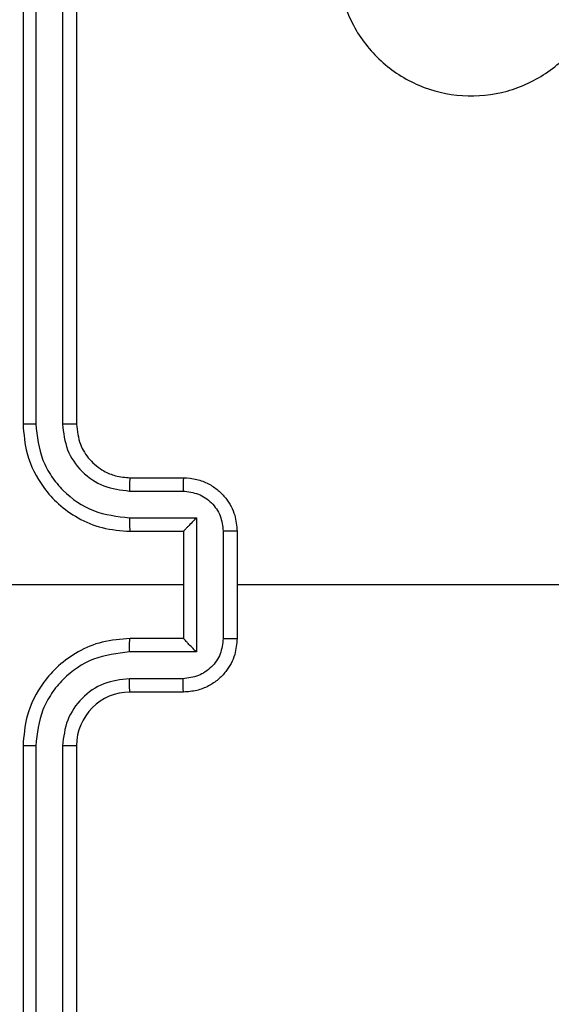
# Model space of a CAD drawing. Units: millimetres. Extents: x 54 to 438, y 255 to 564.
# Drawn here: x 205 to 207, y 408 to 412 of the extents above; entities that cross this region are included whole.
import ezdxf

# ---------------------------------------------------------------- set-up
doc = ezdxf.new("R2010")
doc.units = ezdxf.units.MM
doc.header["$LTSCALE"] = 25

# ---------------------------------------------------------------- blocks, each defined once
blk = doc.blocks.new('1565')
at = {"color": 0, "linetype": 'Continuous', "lineweight": 25}
for p, q in [((205.3236, 413.0034), (205.3236, 410.0034)), ((205.371, 413.0058), (205.371, 410.0038)), ((205.471, 413.0058), (205.4711, 410.0038)), ((205.5236, 413.0034), (205.5236, 410.0034)), ((205.7236, 409.8034), (205.9236, 409.8034)), ((205.7213, 409.7537), (205.9214, 409.7537)), ((205.7213, 409.6536), (205.9714, 409.6536)), ((205.9714, 409.6536), (205.9714, 409.1533)), ((205.7236, 409.6034), (205.9236, 409.6034)), ((205.9236, 409.6034), (205.9236, 409.6035)), ((205.9236, 409.6034), (205.9236, 409.2034)), ((206.0715, 409.6036), (206.0715, 409.2033)), ((206.1236, 409.6034), (206.1236, 409.2034)), ((205.9236, 409.4034), (204.6864, 409.4034)), ((207.7209, 409.4034), (206.1236, 409.4034)), ((205.9236, 409.2034), (205.7236, 409.2034)), ((205.9236, 409.2034), (205.9236, 409.2034)), ((205.9714, 409.1533), (205.7213, 409.1533)), ((205.9214, 409.0532), (205.7213, 409.0532)), ((205.9236, 409.0034), (205.7236, 409.0034)), ((205.3236, 408.8034), (205.3236, 405.8034)), ((205.371, 408.8031), (205.371, 405.8011)), ((205.4711, 408.8031), (205.471, 405.8011)), ((205.5236, 408.8034), (205.5236, 405.8034))]:
    blk.add_line(p, q, dxfattribs=at)
blk.add_arc((205.7236, 408.8034), 0.2, 90.001, 179.9997, dxfattribs=at)
for points, knots in [([(206.6452, 412.0817), (206.681, 412.112), (206.7601, 412.1788), (206.9144, 412.2307), (207.0849, 412.2299), (207.2473, 412.1741), (207.3802, 412.066), (207.4706, 411.9209), (207.5076, 411.7543), (207.4872, 411.5843), (207.4119, 411.4308), (207.2901, 411.3105), (207.1351, 411.2378), (206.965, 411.2201), (206.7987, 411.2596), (206.6548, 411.3524), (206.5497, 411.4872), (206.4951, 411.6494), (206.498, 411.82), (206.5509, 411.9714), (206.6164, 412.0481), (206.6452, 412.0817)], [0, 0, 0, 0, 0.044734, 0.098638, 0.151934, 0.205874, 0.260191, 0.313197, 0.366982, 0.420856, 0.474336, 0.527984, 0.581906, 0.635427, 0.689069, 0.742822, 0.79663, 0.850208, 0.903792, 0.957775, 1, 1, 1, 1]), ([(205.371, 410.0038), (205.3647, 410.0038), (205.3522, 410.0038), (205.3365, 410.0037), (205.3258, 410.0036), (205.3243, 410.0035), (205.3236, 410.0034)], [0, 0, 0, 0, 0.25017, 0.499881, 0.749668, 1, 1, 1, 1]), ([(205.3236, 410.0034), (205.3266, 409.9663), (205.3335, 409.8821), (205.3859, 409.7797), (205.456, 409.7019), (205.5298, 409.6496), (205.6209, 409.6113), (205.6885, 409.6061), (205.7236, 409.6034)], [0, 0, 0, 0, 0.177155, 0.402397, 0.533647, 0.676991, 0.832462, 1, 1, 1, 1]), ([(205.371, 410.0038), (205.3762, 409.9579), (205.3841, 409.8888), (205.4285, 409.8076), (205.4867, 409.7373), (205.5842, 409.6702), (205.6756, 409.6591), (205.7213, 409.6536)], [0, 0, 0, 0, 0.2501186, 0.3764115, 0.5007592, 0.7503767, 1, 1, 1, 1]), ([(205.4711, 410.0038), (205.4749, 409.971), (205.4826, 409.9055), (205.5403, 409.8227), (205.6232, 409.7656), (205.6886, 409.7576), (205.7213, 409.7537)], [0, 0, 0, 0, 0.250435, 0.500126, 0.750057, 1, 1, 1, 1]), ([(205.5236, 410.0034), (205.5234, 410.0035), (205.523, 410.0035), (205.5198, 410.0036), (205.5149, 410.0037), (205.5083, 410.0037), (205.5002, 410.0038), (205.4911, 410.0038), (205.4812, 410.0038), (205.4745, 410.0038), (205.4711, 410.0038)], [0, 0, 0, 0, 0.125156, 0.250151, 0.375168, 0.499964, 0.624674, 0.74972, 0.874911, 1, 1, 1, 1]), ([(205.5236, 410.0034), (205.5265, 409.9778), (205.5318, 409.9298), (205.5708, 409.8687), (205.6184, 409.8302), (205.6712, 409.8076), (205.7052, 409.8049), (205.7236, 409.8034)], [0, 0, 0, 0, 0.244394, 0.456899, 0.674679, 0.824034, 1, 1, 1, 1]), ([(205.7236, 409.8034), (205.7233, 409.8027), (205.7227, 409.8011), (205.7219, 409.7897), (205.7214, 409.7732), (205.7213, 409.7602), (205.7213, 409.7537)], [0, 0, 0, 0, 0.250138, 0.500042, 0.749793, 1, 1, 1, 1]), ([(205.9236, 409.8034), (205.9233, 409.8025), (205.9226, 409.8006), (205.9219, 409.7873), (205.9215, 409.7709), (205.9214, 409.7594), (205.9214, 409.7537)], [0, 0, 0, 0, 0.27998, 0.559191, 0.779511, 1, 1, 1, 1]), ([(205.9236, 409.8034), (205.9402, 409.8023), (205.9723, 409.7999), (206.0163, 409.7825), (206.0529, 409.7581), (206.0891, 409.7203), (206.1179, 409.668), (206.1218, 409.6236), (206.1236, 409.6034)], [0, 0, 0, 0, 0.158484, 0.30745, 0.446907, 0.576871, 0.807273, 1, 1, 1, 1]), ([(205.9214, 409.7537), (205.941, 409.7513), (205.9802, 409.7465), (206.03, 409.7122), (206.0646, 409.6626), (206.0692, 409.6233), (206.0715, 409.6036)], [0, 0, 0, 0, 0.24993, 0.499874, 0.749568, 1, 1, 1, 1]), ([(205.7213, 409.6536), (205.7213, 409.647), (205.7214, 409.6339), (205.7219, 409.6173), (205.7227, 409.6058), (205.7233, 409.6042), (205.7236, 409.6034)], [0, 0, 0, 0, 0.25016, 0.499915, 0.749792, 1, 1, 1, 1]), ([(205.9714, 409.6536), (205.966, 409.6481), (205.955, 409.637), (205.9419, 409.6236), (205.9328, 409.6141), (205.9276, 409.6084), (205.9242, 409.6046), (205.9238, 409.6039), (205.9236, 409.6035)], [0, 0, 0, 0, 0.251444, 0.502555, 0.646571, 0.775678, 0.892675, 1, 1, 1, 1]), ([(206.1236, 409.6034), (206.1234, 409.6035), (206.123, 409.6035), (206.1198, 409.6035), (206.115, 409.6035), (206.1084, 409.6035), (206.1005, 409.6036), (206.0914, 409.6036), (206.0816, 409.6036), (206.0749, 409.6036), (206.0715, 409.6036)], [0, 0, 0, 0, 0.125184, 0.250157, 0.375262, 0.499889, 0.624828, 0.749842, 0.874963, 1, 1, 1, 1]), ([(205.7236, 409.2034), (205.6885, 409.2008), (205.6209, 409.1956), (205.5298, 409.1573), (205.456, 409.105), (205.3859, 409.0272), (205.3335, 408.9248), (205.3266, 408.8405), (205.3236, 408.8034)], [0, 0, 0, 0, 0.167538, 0.323009, 0.466354, 0.597603, 0.822846, 1, 1, 1, 1]), ([(205.7213, 409.1533), (205.7213, 409.1598), (205.7214, 409.173), (205.7219, 409.1896), (205.7227, 409.2011), (205.7233, 409.2027), (205.7236, 409.2034)], [0, 0, 0, 0, 0.250161, 0.499908, 0.749789, 1, 1, 1, 1]), ([(206.0715, 409.2033), (206.0692, 409.1836), (206.0646, 409.1443), (206.03, 409.0947), (205.9802, 409.0604), (205.941, 409.0556), (205.9214, 409.0532)], [0, 0, 0, 0, 0.250432, 0.500126, 0.75007, 1, 1, 1, 1]), ([(206.1236, 409.2034), (206.1218, 409.1833), (206.1179, 409.1389), (206.0891, 409.0866), (206.0529, 409.0488), (206.0163, 409.0244), (205.9723, 409.0069), (205.9402, 409.0046), (205.9236, 409.0034)], [0, 0, 0, 0, 0.1927272, 0.4231286, 0.5530927, 0.6925499, 0.8415159, 1, 1, 1, 1]), ([(205.9714, 409.1533), (205.9659, 409.1588), (205.955, 409.1698), (205.9418, 409.1833), (205.9329, 409.1928), (205.9276, 409.1985), (205.9242, 409.2023), (205.9238, 409.203), (205.9236, 409.2034)], [0, 0, 0, 0, 0.251493, 0.502585, 0.64661, 0.77568, 0.892671, 1, 1, 1, 1]), ([(206.0715, 409.2033), (206.0749, 409.2033), (206.0816, 409.2033), (206.0914, 409.2033), (206.1005, 409.2033), (206.1084, 409.2034), (206.115, 409.2034), (206.1198, 409.2034), (206.123, 409.2034), (206.1234, 409.2034), (206.1236, 409.2034)], [0, 0, 0, 0, 0.1250369, 0.2501578, 0.3751722, 0.5001109, 0.6247384, 0.749843, 0.8748156, 1, 1, 1, 1]), ([(205.7213, 409.1533), (205.6756, 409.1478), (205.5842, 409.1367), (205.4867, 409.0696), (205.4285, 408.9993), (205.3841, 408.9181), (205.3762, 408.849), (205.371, 408.8031)], [0, 0, 0, 0, 0.249622, 0.499238, 0.623581, 0.749881, 1, 1, 1, 1]), ([(205.7213, 409.0532), (205.6885, 409.0494), (205.623, 409.0418), (205.5403, 408.9841), (205.4831, 408.9012), (205.4751, 408.8358), (205.4711, 408.8031)], [0, 0, 0, 0, 0.250451, 0.500137, 0.750091, 1, 1, 1, 1]), ([(205.7236, 409.0034), (205.7233, 409.0042), (205.7227, 409.0058), (205.7219, 409.0172), (205.7214, 409.0337), (205.7213, 409.0467), (205.7213, 409.0532)], [0, 0, 0, 0, 0.250142, 0.500047, 0.749801, 1, 1, 1, 1]), ([(205.9236, 409.0034), (205.9233, 409.0044), (205.9226, 409.0063), (205.9219, 409.0196), (205.9215, 409.036), (205.9214, 409.0475), (205.9214, 409.0532)], [0, 0, 0, 0, 0.279982, 0.559192, 0.779511, 1, 1, 1, 1]), ([(205.371, 408.8031), (205.3647, 408.8031), (205.3522, 408.8031), (205.3365, 408.8032), (205.3258, 408.8033), (205.3243, 408.8034), (205.3236, 408.8034)], [0, 0, 0, 0, 0.250191, 0.500105, 0.749647, 1, 1, 1, 1]), ([(205.5236, 408.8034), (205.5234, 408.8034), (205.523, 408.8034), (205.5198, 408.8033), (205.5149, 408.8032), (205.5083, 408.8032), (205.5002, 408.8031), (205.4911, 408.8031), (205.4812, 408.8031), (205.4745, 408.8031), (205.4711, 408.8031)], [0, 0, 0, 0, 0.125156, 0.250151, 0.375168, 0.499964, 0.624674, 0.74972, 0.874911, 1, 1, 1, 1])]:
    blk.add_open_spline(points, degree=3, knots=knots, dxfattribs=at)

msp = doc.modelspace()

# ---------------------------------------------------------------- block references
msp.add_blockref('1565', (0, 0))

doc.saveas('drawing.dxf')
